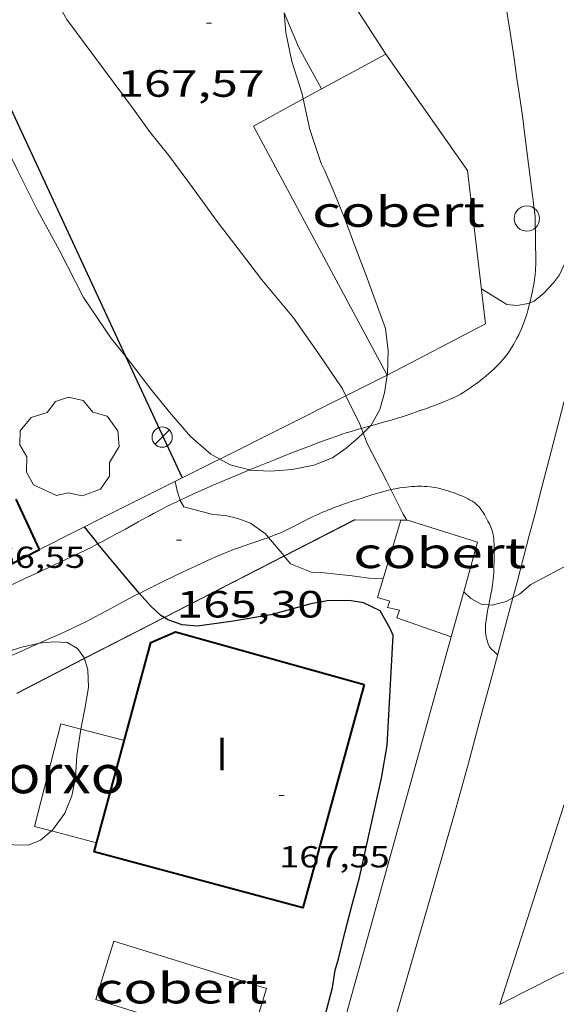
# Model space of a CAD drawing. Units: inches. Extents: x 452000 to 453004, y 4600496 to 4601009.
# Drawn here: x 452111 to 452132, y 4600563 to 4600602 of the extents above; entities that cross this region are included whole.
import ezdxf
from ezdxf.enums import TextEntityAlignment as Align

# ---------------------------------------------------------------- set-up
doc = ezdxf.new("R2010")
doc.units = ezdxf.units.IN
doc.header["$MEASUREMENT"] = 0
for name, color, linetype, lineweight in [('ARBRE', 7, 'Continuous', 0), ('BOSC', 7, 'Continuous', 0), ('CAMI i PISTA FORESTAL', 7, 'Continuous', 0), ('COBERT', 7, 'Continuous', 0), ('CORBA DE NIVELL', 7, 'Continuous', 0), ('CORBA MESTRA', 7, 'Continuous', 0), ('COTA ALTIMETRICA', 7, 'Continuous', 0), ('COTA EDIFICI', 7, 'Continuous', 0), ('EIX DE CARRETERA', 7, 'Continuous', 0), ('FACANA EXTERIOR', 7, 'Continuous', 0), ('FANAL', 7, 'Continuous', 0), ('MUR', 7, 'Continuous', 0), ('MUR CONTENCIO', 7, 'Continuous', 0), ('PAL', 7, 'Continuous', 0), ('PORTA ACCES DE VEHICLES', 7, 'Continuous', 0), ('PORXO', 7, 'Continuous', 0), ('TANCA DE VEGETACIO', 7, 'Continuous', 0), ('TEXT DE NUMERO DE PLANTES', 7, 'Continuous', 0), ('VORAL', 7, 'Continuous', 0), ('VORERA', 7, 'Continuous', 0)]:
    doc.layers.add(name, color=color, linetype=linetype, lineweight=lineweight)
doc.styles.add('Style-Arial', font='ARIAL.TTF')
doc.linetypes.add('bosc', pattern='A,-2.235,[9,dgnlstyle-mataro.shx,S=0.035752,R=0,X=0,Y=0],-2.235', length=4.47)
doc.linetypes.add('tancaveg', pattern='A,-0.5,[1,dgnlstyle-mataro.shx,S=0.012544,R=0,X=0,Y=0],-1.1', length=1.6)

# ---------------------------------------------------------------- blocks, each defined once
blk = doc.blocks.new('COTA')
at = {"color": 0, "linetype": 'ByBlock', "lineweight": -2}
blk.add_line((0, 0), (0.2, 0), dxfattribs=at)
blk = doc.blocks.new('FANAL')
at = {"color": 0, "linetype": 'ByBlock', "lineweight": -2}
blk.add_line((0.283, 0.283), (-0.283, -0.283), dxfattribs=at)
blk.add_circle((0.0002620689868927002, 0.0006722288131713868), 0.40000000060146, dxfattribs=at)
blk = doc.blocks.new('ARBRE')
at = {"color": 0, "linetype": 'ByBlock', "lineweight": -2, "flags": 128}
blk.add_lwpolyline([(-0.507, -1.872), (-1.415, -1.448), (-1.697, -0.9400000000000001), (-1.675, -0.342), (-1.951, 0.138), (-1.943, 0.686), (-1.511, 1.208), (-0.871, 1.406), (-0.543, 1.846), (-0.027, 2.012), (0.541, 1.882), (0.933, 1.428), (1.495, 1.262), (1.921, 0.6940000000000001), (1.969, 0.068), (1.593, -0.562), (1.593, -1.098), (1.229, -1.618), (0.505, -1.886), (-0.049, -1.762), (-0.507, -1.872)], dxfattribs=at)
blk = doc.blocks.new('PAL')
at = {"color": 0, "linetype": 'ByBlock', "lineweight": -2}
blk.add_circle((0, 0), 0.5000000000992941, dxfattribs=at)

msp = doc.modelspace()

# ---------------------------------------------------------------- linework, layer by layer
at = {"layer": 'BOSC', "color": 3, "linetype": 'bosc', "lineweight": 20}
for points in [[(452120.9746390312, 4600602.277977953, 173.2646753220922), (452121.0378992795, 4600601.494758044, 173.2582686192032), (452121.2778909638, 4600600.349754449, 173.210268544784), (452121.6778819251, 4600599.07674944, 173.2022685323808), (452121.7223864314, 4600598.867924166, 173.1963736859126)], [(452113.0408074472, 4600591.025802492, 170.290264017616), (452112.0898200402, 4600592.879812581, 170.2982640300192), (452111.2268305691, 4600594.443821555, 170.2982640300192), (452110.4398413752, 4600596.028829983, 170.2982640300192), (452109.6478522191, 4600597.619838458, 170.290264017616), (452108.8008630991, 4600599.226847376, 170.4342642408736), (452108.0268755112, 4600601.020856031, 170.5622644393249), (452107.7489675099, 4600601.562200584, 170.5898487677312)], [(452121.7223864314, 4600598.867924166, 173.1963736859126), (452121.9798716417, 4600597.659744951, 173.1622684703648), (452122.4358621737, 4600596.318739412, 173.0102682347041), (452122.5808602361, 4600596.033737871, 172.9782681850912), (452122.9538542361, 4600595.166733696, 172.8582679990432), (452123.396846569, 4600594.065728629, 172.7622678502048), (452123.7688395279, 4600593.061724248, 172.7542678378016), (452124.248830651, 4600591.793718641, 172.6982677509792), (452124.9718166424, 4600589.799710063, 172.65026767656), (452125.0818101511, 4600588.921707868, 172.5942675897376), (452125.0548032728, 4600588.020706676, 172.5782675649312), (452125.0453916644, 4600587.960048338, 172.5770022004733)], [(452114.6976286764, 4600588.699155164, 171.3618736496861), (452114.1457967017, 4600589.383791561, 171.3382656424353), (452113.0408074472, 4600591.025802492, 170.290264017616)], [(452118.4211926659, 4600584.639482575, 172.0211491723734), (452118.0747682166, 4600584.826754685, 172.010266684304), (452117.2667722828, 4600585.527761902, 171.8262663990305), (452116.4417782726, 4600586.485769648, 171.65026612616), (452115.698784033, 4600587.396776698, 171.5382659525152), (452114.89379082, 4600588.455784447, 171.370265692048), (452114.6976286764, 4600588.699155164, 171.3618736496861)], [(452125.0440380083, 4600587.95132395, 172.5768202051909), (452124.9357972686, 4600587.25370639, 172.5622675401249), (452124.7537920167, 4600586.598706756, 172.4502673664801), (452124.3940588512, 4600585.955558914, 172.4264836781843)], [(452125.0453916644, 4600587.960048338, 172.5770022004733), (452125.0440380083, 4600587.95132395, 172.5768202051909)], [(452124.3940588512, 4600585.955558914, 172.4264836781843), (452124.3907865295, 4600585.949708504, 172.4262673292705), (452124.0946257254, 4600585.663222606, 172.4165968433794)], [(452124.0946257254, 4600585.663222606, 172.4165968433794), (452123.9007821734, 4600585.475711486, 172.410267304464), (452123.4227783897, 4600585.074714491, 172.3062671432224), (452122.8777746311, 4600584.690718031, 172.2662670812065), (452122.1487713158, 4600584.402723116, 172.2582670688032), (452121.2867686135, 4600584.222729377, 172.1862669571744), (452120.4237667672, 4600584.155735821, 172.1622669199648), (452119.5987658675, 4600584.205742159, 172.130266870352), (452119.5927963193, 4600584.207375979, 172.129512820595)], [(452119.5927963193, 4600584.207375979, 172.129512820595), (452118.8387662675, 4600584.413748248, 172.0342667215137), (452118.4211926659, 4600584.639482575, 172.0211491723734)], [(452110.0988785245, 4600577.049828159, 167.6044881778514), (452110.5816987598, 4600577.203799719, 167.6662599493664), (452111.2367009287, 4600577.355794986, 167.690259986576), (452111.2747888775, 4600577.359486579, 167.6951824965306)], [(452111.2747888775, 4600577.359486579, 167.6951824965306), (452111.8557023436, 4600577.415790382, 167.770260110608), (452112.391702947, 4600577.385786268, 167.7862601354144), (452112.7977018009, 4600577.151782825, 167.8342602098336), (452113.0716993728, 4600576.775780164, 167.85026023464), (452113.0749697656, 4600576.764870767, 167.85026023464)], [(452113.0779743997, 4600576.75484789, 167.85026023464), (452113.2116960465, 4600576.308778377, 167.85026023464), (452113.2356907649, 4600575.607777108, 167.85026023464), (452113.0896842181, 4600574.774776924, 167.8582602470432), (452112.9324974631, 4600573.971906435, 167.8511156714446)], [(452113.0749697656, 4600576.764870767, 167.85026023464), (452113.0779743997, 4600576.75484789, 167.85026023464)], [(452112.9324974631, 4600573.971906435, 167.8511156714446), (452112.913677124, 4600573.875776866, 167.85026023464), (452112.773669676, 4600572.92277645, 167.7062600113825), (452112.7206629927, 4600572.052775504, 167.5862598253345), (452112.5666572605, 4600571.32877555, 167.5382597509152), (452112.2906516731, 4600570.64877659, 167.490259676496), (452111.8066458543, 4600569.980779227, 167.4742596516896), (452111.7662191296, 4600569.946862413, 167.4687780967878)], [(452111.7662191296, 4600569.946862413, 167.4687780967878), (452111.3346421178, 4600569.584782193, 167.410259552464), (452110.8576398456, 4600569.3827855, 167.4022595400609), (452110.2796390709, 4600569.398789911, 167.3862595152544), (452109.6166386576, 4600569.479795067, 167.3862595152544), (452108.9956375506, 4600569.460799749, 167.3862595152544), (452107.1356279672, 4600568.577812493, 167.2742593416096)]]:
    msp.add_polyline3d(points, dxfattribs=at)
at = {"layer": 'CAMI i PISTA FORESTAL', "color": 7, "linetype": 'Continuous', "lineweight": 0, "extrusion": (0.6755256667537111, 0.6755154297840663, 0.2955401456327081), "elevation": 3413235.016579509, "flags": 128}
msp.add_lwpolyline([(2933422.727680271, -1055740.680888515), (2933422.575652077, -1055740.697636674), (2933422.4250381, -1055740.714384834)], dxfattribs=at)
at = {"layer": 'CAMI i PISTA FORESTAL', "color": 7, "linetype": 'Continuous', "lineweight": 0}
for points in [[(452130.8958594244, 4600594.22767198, 168.3062609416224), (452130.9068525443, 4600593.318670488, 168.2222608113888), (452130.9178456567, 4600592.408668993, 168.1382606811552), (452130.9178447993, 4600592.295668818, 168.1272606641008), (452130.9138439965, 4600592.190668686, 168.1172606485968), (452130.9088432375, 4600592.091668569, 168.1082606346432), (452130.8928418166, 4600591.907668406, 168.0892606051856), (452130.872840564, 4600591.746668309, 168.0722605788288), (452130.8518394692, 4600591.606668251, 168.0582605571232), (452130.8298385019, 4600591.483668227, 168.0452605369681), (452130.7878368054, 4600591.268668212, 168.0222605013088), (452130.7528355371, 4600591.10866823, 168.005260474952), (452130.6968336217, 4600590.867668281, 167.9792604346417), (452130.6831413691, 4600590.812672847, 167.9735555032786)], [(452130.6831413691, 4600590.812672847, 167.9735555032786), (452130.6368317, 4600590.626668362, 167.9542603958816), (452130.6068307734, 4600590.51066841, 167.9422603772768), (452130.5768299151, 4600590.403668472, 167.9312603602224), (452130.514828309, 4600590.204668634, 167.910260327664), (452130.4548269109, 4600590.032668822, 167.8922602997568), (452130.3978257072, 4600589.885669027, 167.8772602765008), (452130.3448246539, 4600589.757669231, 167.8642602563456), (452130.2958237357, 4600589.646669431, 167.8522602377408), (452130.2498229283, 4600589.549669629, 167.8422602222369), (452130.1648215371, 4600589.383670017, 167.8252601958801), (452130.0968204908, 4600589.25967034, 167.8132601772753), (452130.042819709, 4600589.167670608, 167.8042601633216), (452129.9578185377, 4600589.030671041, 167.7912601431664), (452129.8668173647, 4600588.89467152, 167.7782601230113), (452129.8108166709, 4600588.814671821, 167.7712601121585), (452129.7568160408, 4600588.742672118, 167.7652601028561), (452129.652814878, 4600588.610672703, 167.755260087352), (452129.5578138886, 4600588.499673252, 167.7472600749489), (452129.4728130511, 4600588.406673754, 167.7412600656465), (452129.3968123263, 4600588.326674206, 167.7362600578944), (452129.258811088, 4600588.191675043, 167.7282600454912), (452129.1518101786, 4600588.093675704, 167.7232600377393), (452129.0698095051, 4600588.021676213, 167.7192600315376), (452128.942808504, 4600587.915677013, 167.7132600222352), (452128.8118075118, 4600587.811677845, 167.7062600113825), (452128.6628064082, 4600587.696678799, 167.6992600005297), (452128.532805463, 4600587.598679633, 167.695259994328), (452128.4178046398, 4600587.513680373, 167.6922599896768), (452128.3168039445, 4600587.442681029, 167.6892599850256), (452128.2278033437, 4600587.38168161, 167.6872599819249), (452128.0698023249, 4600587.279682651, 167.6842599772736), (452127.9488015909, 4600587.207683458, 167.6812599726224), (452127.8558010522, 4600587.155684082, 167.6782599679712), (452127.7138002858, 4600587.083685047, 167.6732599602192), (452127.6417999162, 4600587.049685542, 167.6702599555681), (452127.5677995586, 4600587.017686053, 167.6662599493664), (452127.4447989809, 4600586.966686908, 167.6582599369633), (452127.3287984369, 4600586.918687713, 167.6492599230096), (452127.111797448, 4600586.832689228, 167.6272598889008), (452126.9217965919, 4600586.758690554, 167.6032598516912), (452126.755795864, 4600586.696691717, 167.5792598144816), (452126.609795228, 4600586.642692741, 167.5562597788224), (452126.3547941497, 4600586.552694536, 167.5112597090544), (452126.1637933529, 4600586.486695884, 167.4762596547904), (452125.8777921811, 4600586.390697904, 167.4192595664177), (452125.5907910381, 4600586.29869994, 167.3622594780448), (452125.434790432, 4600586.250701048, 167.3292594268816), (452125.2887898718, 4600586.206702088, 167.2932593710672), (452125.1517893559, 4600586.166703066, 167.2572593152528), (452124.8947884035, 4600586.093704903, 167.185259203624), (452124.444786765, 4600585.969708125, 167.0482589912192), (452124.3940588512, 4600585.955558914, 167.0329051744325)], [(452124.0224288699, 4600585.851420013, 166.9223050396526), (452123.8547845908, 4600585.803712345, 166.875258723), (452123.6647838713, 4600585.747713699, 166.8272586485808), (452123.5227833173, 4600585.703714708, 166.7942585974176), (452123.4157828935, 4600585.669715466, 166.7722585633088), (452123.2557822508, 4600585.6177166, 166.7442585198976), (452123.0957815855, 4600585.562717728, 166.7222584857888), (452122.7077799368, 4600585.424720459, 166.6782584175712), (452122.3687784779, 4600585.30172284, 166.6412583602065), (452122.0727771769, 4600585.190724915, 166.6112583136944), (452121.554774879, 4600584.993728539, 166.5592582330736), (452121.1657731303, 4600584.842731257, 166.5212581741585), (452120.582770466, 4600584.610735321, 166.4632580842352), (452119.9997677715, 4600584.374739379, 166.4022579896609), (452119.5927963193, 4600584.207375979, 166.3579999823303)], [(452124.3940588512, 4600585.955558914, 167.0329051744325), (452124.1077855293, 4600585.875710536, 166.9462588330784), (452124.0224288699, 4600585.851420013, 166.9223050396526)], [(452119.5927963193, 4600584.207375979, 166.3579999823303), (452119.1997640349, 4600584.045744938, 166.315257854776), (452118.6037612216, 4600583.796749075, 166.2492577524496), (452118.1597590917, 4600583.606752148, 166.1992576749297), (452117.8277574767, 4600583.461754443, 166.160257614464), (452117.3327550172, 4600583.238757853, 166.0992575198896), (452117.0867537784, 4600583.125759544, 166.0672574702768), (452116.8525071045, 4600583.01485309, 166.035705990812)], [(452120.9437495378, 4600581.778728191, 166.0682574718273), (452121.1567506192, 4600581.877726728, 166.10025752144), (452121.3417515965, 4600581.968725465, 166.1252575602), (452121.9887551186, 4600582.300721071, 166.2122576950848), (452122.1497559829, 4600582.381719975, 166.2352577307441), (452122.2717566121, 4600582.43971914, 166.2532577586513), (452122.4547575255, 4600582.52271788, 166.2822578036129), (452122.5457579701, 4600582.562717251, 166.2982578284192), (452122.6377583935, 4600582.599716611, 166.3142578532257), (452122.7237587848, 4600582.63371601, 166.3312578795824), (452122.8037591364, 4600582.663715449, 166.35025790904), (452122.9537598016, 4600582.7207144, 166.3912579726064), (452123.085760378, 4600582.769713475, 166.4332580377232), (452123.3167613582, 4600582.851711849, 166.5122581602048), (452123.6647628008, 4600582.970709393, 166.6342583493537), (452123.8397635121, 4600583.028708155, 166.690258436176), (452123.926763867, 4600583.05770754, 166.715258474936), (452124.0147642235, 4600583.086706917, 166.7382585105952), (452124.2797652794, 4600583.171705038, 166.8022586098209), (452124.4807660537, 4600583.232703608, 166.8482586811393), (452124.7847672004, 4600583.32170144, 166.9152587850161), (452125.0937683243, 4600583.406699227, 166.9782588826912), (452125.1908569985, 4600583.430970613, 166.9967056957838)], [(452125.1908569985, 4600583.430970613, 166.9967056957838), (452125.1937686691, 4600583.431698507, 166.9972589121489), (452125.2807689481, 4600583.450697876, 167.0142589385056), (452125.4347694069, 4600583.479696753, 167.0412589803664), (452125.550769731, 4600583.498695901, 167.0612590113744), (452125.7247701752, 4600583.521694617, 167.0892590547856), (452125.9007705923, 4600583.540693311, 167.1142590935456), (452126.024770868, 4600583.551692388, 167.130259118352), (452126.1337710825, 4600583.55769157, 167.1442591400576), (452126.2287712601, 4600583.561690855, 167.155259157112), (452126.3967715206, 4600583.56168958, 167.1732591850192), (452126.5227716856, 4600583.557688618, 167.1842592020736), (452126.6167717933, 4600583.552687897, 167.190259211376), (452126.7577719133, 4600583.539686807, 167.1982592237792), (452126.8977719938, 4600583.521685717, 167.2022592299808), (452127.0247720162, 4600583.498684717, 167.2042592330816), (452127.1187720026, 4600583.477683972, 167.2062592361824), (452127.2587719313, 4600583.439682851, 167.2082592392832), (452127.3987718297, 4600583.397681723, 167.210259242384), (452127.5187717199, 4600583.358680752, 167.2122592454848), (452127.726771496, 4600583.286679062, 167.2162592516864), (452127.8797712931, 4600583.228677812, 167.2182592547873), (452127.9937711133, 4600583.181676874, 167.220259257888), (452128.162770791, 4600583.104675472, 167.2232592625393), (452128.2467706102, 4600583.063674771, 167.22525926564), (452128.3307704141, 4600583.020674068, 167.2262592671904), (452128.3867702656, 4600582.989673594, 167.2272592687408), (452128.4337701109, 4600582.95967319, 167.2272592687408), (452128.511769807, 4600582.903672513, 167.2272592687408), (452128.5667695356, 4600582.856672022, 167.2272592687408), (452128.6067693169, 4600582.819671662, 167.2262592671904), (452128.6637689576, 4600582.760671138, 167.2262592671904), (452128.7167685617, 4600582.697670638, 167.2262592671904), (452128.7627681703, 4600582.636670194, 167.2272592687408), (452128.8377674671, 4600582.528669457, 167.2292592718417), (452128.8887669164, 4600582.445668942, 167.2312592749424), (452128.9607660644, 4600582.318668199, 167.2342592795936), (452129.0297651774, 4600582.187667472, 167.2342592795936), (452129.0867644084, 4600582.074666864, 167.2312592749424), (452129.1277638194, 4600581.98866642, 167.2272592687408), (452129.1567633788, 4600581.9246661, 167.2232592625393), (452129.1757630365, 4600581.87566588, 167.220259257888), (452129.2017625077, 4600581.800665567, 167.215259250136), (452129.2217619469, 4600581.722665295, 167.210259242384), (452129.2357614147, 4600581.649665074, 167.2052592346321), (452129.2457609522, 4600581.586664901, 167.2012592284304), (452129.2587601225, 4600581.474664629, 167.1932592160273), (452129.265759496, 4600581.390664445, 167.1872592067249), (452129.2707585478, 4600581.264664212, 167.1782591927712), (452129.2737575964, 4600581.138663995, 167.1702591803681), (452129.2757554598, 4600580.856663542, 167.1542591555616), (452129.2727538465, 4600580.644663236, 167.1422591369568), (452129.2647514213, 4600580.326662804, 167.1252591106), (452129.2577502116, 4600580.168662611, 167.1162590966465), (452129.2487489989, 4600580.010662436, 167.1062590811424), (452129.2397480744, 4600579.890662317, 167.0982590687393), (452129.2267472045, 4600579.778662242, 167.090259056336), (452129.2127463861, 4600579.673662187, 167.0822590439329), (452129.1817448509, 4600579.477662116, 167.0662590191264), (452129.1487434946, 4600579.3056621, 167.0522589974208), (452129.0614969333, 4600578.880794801, 167.0160849305688)], [(452116.8525071045, 4600583.01485309, 166.035705990812), (452116.8417525184, 4600583.009761223, 166.0342574191137), (452116.7207518908, 4600582.951762052, 166.0162573912064), (452116.6047512784, 4600582.894762844, 165.9962573601984), (452116.4927506875, 4600582.839763607, 165.9732573245393), (452116.3857501118, 4600582.785764336, 165.95025728888), (452116.1787489867, 4600582.679765742, 165.8982572082592), (452115.9867479303, 4600582.579767045, 165.8442571245376), (452115.8077469319, 4600582.484768255, 165.7882570377152), (452115.6417459993, 4600582.395769376, 165.7332569524432), (452115.4867451216, 4600582.311770421, 165.6782568671712), (452115.1977434671, 4600582.152772369, 165.5712567012784), (452114.6927405748, 4600581.874775769, 165.3752563974), (452114.3127383999, 4600581.665778329, 165.2292561710417), (452114.0257367789, 4600581.510780266, 165.1242560082496), (452113.8087355699, 4600581.395781735, 165.05025589352), (452113.6447346631, 4600581.309782845, 164.9992558144496), (452113.6071679866, 4600581.290236318, 164.9879553140982)], [(452115.2470315162, 4600579.332910527, 164.9872720147461), (452115.4747233875, 4600579.449766076, 165.0342558687136), (452115.8397253343, 4600579.631763589, 165.1102559865441), (452116.1597270216, 4600579.788761403, 165.1782560919712), (452116.7217299416, 4600580.058757559, 165.30025628112), (452117.1447321149, 4600580.258754659, 165.3922564237568), (452117.4627337233, 4600580.405752474, 165.460256529184), (452117.9417361275, 4600580.624749179, 165.5612566857744), (452118.4237384986, 4600580.838745854, 165.6582568361633), (452118.5707392045, 4600580.901744836, 165.6862568795744), (452118.7097398525, 4600580.958743869, 165.7122569198849), (452118.9727410266, 4600581.059742032, 165.7582569912032), (452119.2057420252, 4600581.143740393, 165.7972570516688), (452119.6147437367, 4600581.28573751, 165.8622571524448), (452119.9227450186, 4600581.391735338, 165.9092572253136), (452120.1527459821, 4600581.471733716, 165.9442572795777), (452120.32374671, 4600581.532732514, 165.970257319888), (452120.3506262967, 4600581.542851655, 165.9744737135987)], [(452120.3506262967, 4600581.542851655, 165.9744737135987), (452120.5787478338, 4600581.628730727, 166.010257381904), (452120.8297489893, 4600581.72972898, 166.05025744392), (452120.9437495378, 4600581.778728191, 166.0682574718273)], [(452113.5217339868, 4600581.245783679, 164.9622557570848), (452113.3337329669, 4600581.149784957, 164.9112556780144), (452113.1447319607, 4600581.055786246, 164.8662556082465), (452112.6617294364, 4600580.821789548, 164.7612554454544), (452112.2367272599, 4600580.621792462, 164.6722553074688), (452111.8637253615, 4600580.447795021, 164.5962551896384), (452111.2097220637, 4600580.146799517, 164.4672549896369), (452110.71871958, 4600579.91980289, 164.3742548454496), (452110.351717706, 4600579.747805409, 164.3062547400224), (452110.0777162949, 4600579.617807287, 164.2572546640528), (452109.6667141553, 4600579.419810098, 164.1842545508736), (452109.2587119749, 4600579.215812877, 164.1142544423456), (452109.0447108084, 4600579.10581433, 164.0792543880816), (452108.8437097077, 4600579.001815694, 164.0482543400192), (452108.5975477339, 4600578.872190232, 164.014210798806)], [(452113.6071679866, 4600581.290236318, 164.9879553140982), (452113.5217339868, 4600581.245783679, 164.9622557570848)], [(452111.2747888775, 4600577.359486579, 164.1818634710564), (452111.8527038489, 4600577.614790713, 164.2942547214176), (452112.2667059019, 4600577.800787861, 164.3762548485504), (452112.6777079809, 4600577.990785036, 164.4582549756832), (452112.8547088926, 4600578.074783823, 164.4942550314976), (452113.1857106502, 4600578.238781567, 164.5612551353744), (452113.4727122181, 4600578.386779618, 164.620255226848), (452113.9727150116, 4600578.652776237, 164.7232553865393), (452114.7217192381, 4600579.056771181, 164.8792556284016), (452115.0967213294, 4600579.255768644, 164.9562557477824), (452115.2470315162, 4600579.332910527, 164.9872720147461)], [(452129.0614969333, 4600578.880794801, 167.0160849305688), (452129.025738759, 4600578.706662105, 167.0012589183504), (452128.997737585, 4600578.557662087, 166.9892588997456), (452128.9787366982, 4600578.444662056, 166.980258885792), (452128.9537353847, 4600578.276661985, 166.9672588656369), (452128.9347340729, 4600578.107661868, 166.9542588454816), (452128.9287333732, 4600578.016661772, 166.9482588361792), (452128.9277327722, 4600577.937661657, 166.9422588268768), (452128.9287322427, 4600577.86766154, 166.9372588191249), (452128.932731786, 4600577.806661416, 166.9332588129232), (452128.9447309852, 4600577.698661157, 166.9262588020705), (452128.9577303983, 4600577.618660934, 166.9212587943184), (452128.9707299633, 4600577.558660743, 166.9172587881168), (452128.9947293176, 4600577.468660422, 166.9122587803648), (452129.0237286796, 4600577.378660062, 166.9062587710624), (452129.0537281494, 4600577.302659716, 166.9022587648609), (452129.0807277816, 4600577.248659427, 166.90025876176), (452129.1037275289, 4600577.210659194, 166.8992587602096), (452129.1427271797, 4600577.156658815, 166.8962587555585), (452129.1647270242, 4600577.131658609, 166.8932587509072), (452129.1877268853, 4600577.108658399, 166.8902587462561)], [(452110.217161005, 4600576.883907067, 163.9747855787607), (452110.4676970277, 4600576.998800267, 164.0242543028096), (452111.0196997653, 4600577.246796464, 164.1322544702528), (452111.2747888775, 4600577.359486579, 164.1818634710564)]]:
    msp.add_polyline3d(points, dxfattribs=at)
at = {"layer": 'COBERT', "color": 1, "linetype": 'Continuous', "lineweight": 0, "elevation": 170.4209714111523, "flags": 128}
msp.add_lwpolyline([(452121.7223864314, 4600598.867924166), (452124.9888989475, 4600600.64372675)], dxfattribs=at)
at = {"layer": 'COBERT', "color": 1, "linetype": 'Continuous', "lineweight": 0}
for points, elevation in [([(452125.0453916644, 4600587.960048338), (452119.753869238, 4600597.797762059), (452121.7223864314, 4600598.867924166)], 170.1542689608617), ([(452125.0488027547, 4600587.953706623), (452125.0453916644, 4600587.960048338)], 170.1542638071114)]:
    msp.add_lwpolyline(points, dxfattribs=dict(at, elevation=elevation))
for points in [[(452124.988898948, 4600600.643726747, 170.85026488584), (452128.2148690241, 4600596.040695134, 170.930265009872), (452128.9338241658, 4600589.981680284, 170.8022648114209), (452125.0488027551, 4600587.953706617, 170.1542638067616)], [(452125.5867601126, 4600582.223693652, 167.2432592935472), (452124.6667355443, 4600579.173695903, 167.090259056336), (452125.1527351141, 4600579.017691975, 167.090259056336), (452125.0567330912, 4600578.77069232, 167.0742590315297), (452125.5257330748, 4600578.672688609, 167.0582590067233), (452125.4307305752, 4600578.362688849, 167.0422589819168), (452127.5777282664, 4600577.619671406, 167.0282589602112)], [(452114.2336163381, 4600565.594754011, 166.810258622224), (452113.5155976446, 4600563.277755868, 166.7462585229984), (452119.5585927944, 4600561.40370711, 166.7462585229984), (452120.2766114878, 4600563.720705255, 166.7782585726112), (452114.2336163381, 4600565.594754011, 166.810258622224)]]:
    msp.add_polyline3d(points, dxfattribs=at)
at = {"layer": 'CORBA DE NIVELL', "color": 30, "linetype": 'Continuous', "lineweight": 0}
for points, elevation in [([(452123.4130705835, 4600587.135737126), (452123.2657960756, 4600587.437719346), (452123.0487980837, 4600587.746721472), (452122.2998053067, 4600588.851728868), (452121.3338141434, 4600590.213738309), (452120.0868236749, 4600591.724750114), (452119.280830377, 4600592.772757853), (452118.3178384366, 4600594.031767113), (452117.2388480388, 4600595.517777604), (452116.410855276, 4600596.640785625), (452115.6478612785, 4600597.587792885), (452115.0088669118, 4600598.460799086), (452112.3778897457, 4600602.007824548), (452111.8468960774, 4600602.950830039), (452111.0739066018, 4600604.495838299), (452110.9089098135, 4600604.95284026), (452110.5019167321, 4600605.94784489), (452110.0149288835, 4600607.648851223), (452109.9669334905, 4600608.265852544), (452109.8739444849, 4600609.733855526), (452109.7869525901, 4600610.819857869), (452109.3329573189, 4600611.535862424), (452108.5789651335, 4600612.719869982), (452108.3070774812, 4600613.155697257)], 167.0002589168), ([(452130.6831413691, 4600590.812672847), (452130.8568339153, 4600590.873667076), (452131.2428369721, 4600591.197664649), (452131.6248406297, 4600591.601662378), (452131.8568434175, 4600591.921661113), (452132.0248464094, 4600592.281660398), (452132.6668582245, 4600593.707657737), (452132.8848647085, 4600594.517657339), (452133.1588765449, 4600596.021657592), (452133.3468842949, 4600597.004657688), (452133.750893351, 4600598.115656346), (452133.9077056583, 4600598.424701457)], 168.0002604672), ([(452128.7698344128, 4600591.365683675), (452129.7728312711, 4600590.746675105), (452130.1898316445, 4600590.710671884), (452130.557832655, 4600590.768669182), (452130.6831413691, 4600590.812672847)], 168.0002604672), ([(452124.0224288699, 4600585.851420013), (452123.9597863546, 4600586.014711875), (452123.4130705835, 4600587.135737126)], 167.0002589168), ([(452124.0946257254, 4600585.663222606), (452124.0224288699, 4600585.851420013)], 167.0002589168), ([(452125.1908569985, 4600583.430970613), (452125.0187710458, 4600583.780700376), (452124.2597808862, 4600585.232708385), (452124.0946257254, 4600585.663222606)], 167.0002589168), ([(452125.6697620168, 4600582.457693385), (452125.1908569985, 4600583.430970613)], 167.0002589168), ([(452120.3506262967, 4600581.542851655), (452120.236747683, 4600581.678733401), (452119.632750032, 4600582.111738655), (452119.1367506211, 4600582.290742695), (452118.65375076, 4600582.407746541), (452118.1517502701, 4600582.445750409), (452117.0017507558, 4600582.744759598), (452116.8547525234, 4600583.007761122), (452116.8525071045, 4600583.01485309)], 166.0002573664), ([(452125.8207604602, 4600582.221691873), (452125.8206274306, 4600582.221899791)], 167.0002589168), ([(452120.9652000709, 4600580.809532597), (452120.3506262967, 4600581.542851655)], 166.0002573664), ([(452120.9719790182, 4600580.801444495), (452120.9717421682, 4600580.801726464), (452120.9652000709, 4600580.809532597)], 166.0002573664), ([(452124.8897415124, 4600579.914695361), (452124.3137407408, 4600579.930699755), (452123.6627404219, 4600580.021704836), (452122.5557396541, 4600580.146713429), (452122.0787389753, 4600580.154717062), (452121.2237402826, 4600580.501724087), (452120.9719790182, 4600580.801444495)], 166.0002573664), ([(452134.8953047263, 4600580.245081235), (452133.958760444, 4600580.556627545), (452132.9397610948, 4600580.850635732), (452130.7187487436, 4600579.676650763), (452130.2717451978, 4600579.300653572), (452130.0141657844, 4600579.157501418)], 167.0002589168), ([(452129.0614969333, 4600578.880794801), (452128.760739896, 4600578.910664433), (452128.3487409112, 4600579.128667897), (452128.069968537, 4600579.388459724)], 167.0002589168), ([(452130.0141657844, 4600579.157501418), (452129.7517421988, 4600579.01165707), (452129.1937402411, 4600578.86766108), (452129.0614969333, 4600578.880794801)], 167.0002589168), ([(452133.2789415386, 4600561.463186012), (452133.2696148103, 4600561.503603234), (452133.3436188857, 4600562.025603481), (452133.5586285138, 4600563.250603749), (452133.5616342395, 4600564.004604895), (452133.3166362648, 4600564.321607245), (452132.9736369546, 4600564.482610097), (452132.3946360949, 4600564.487614498), (452131.829633527, 4600564.26461844), (452130.4526261871, 4600563.578627825), (452129.4946551117, 4600563.080237491)], 166.0002573664)]:
    msp.add_lwpolyline(points, dxfattribs=dict(at, elevation=elevation))
at = {"layer": 'CORBA DE NIVELL', "color": 30, "linetype": 'Continuous', "lineweight": 0, "flags": 128}
for points, elevation in [([(452120.9746390312, 4600602.277977953), (452121.5328957523, 4600600.928753411), (452121.9288908881, 4600600.206749287), (452122.4478845301, 4600599.262743886)], 168.0002604672), ([(452116.8525071045, 4600583.01485309), (452116.734755213, 4600583.38676262), (452116.6567578919, 4600583.755763783)], 166.0002573664), ([(452125.8206274306, 4600582.221899791), (452125.6697620168, 4600582.457693385)], 167.0002589168), ([(452128.069968537, 4600579.388459724), (452128.0697424515, 4600579.388670417)], 167.0002589168)]:
    msp.add_lwpolyline(points, dxfattribs=dict(at, elevation=elevation))
at = {"layer": 'CORBA MESTRA', "color": 30, "linetype": 'Continuous', "lineweight": 30, "elevation": 165.000255816, "flags": 128}
msp.add_lwpolyline([(452113.6071679866, 4600581.290236318), (452113.5587348257, 4600581.348783558), (452113.0737387173, 4600581.960788187)], dxfattribs=at)
at = {"layer": 'CORBA MESTRA', "color": 30, "linetype": 'Continuous', "lineweight": 30, "elevation": 165.000255816}
for points in [[(452115.2470315162, 4600579.332910527), (452114.9407242895, 4600579.677770482), (452114.2627294601, 4600580.497776898), (452113.6071679866, 4600581.290236318)], [(452116.2221547196, 4600578.378169538), (452116.0937167748, 4600578.451759833), (452115.6797191224, 4600578.845763584), (452115.2470315162, 4600579.332910527)], [(452122.5816065028, 4600562.592686018), (452122.882615771, 4600563.752685533), (452122.9876211237, 4600564.436685794), (452123.1236247337, 4600564.884685457), (452123.3886334074, 4600565.973685135), (452123.6636419297, 4600567.040684703), (452123.9506504554, 4600568.105684177), (452124.8156815547, 4600572.027683693), (452125.0416916627, 4600573.313683973), (452125.2747250449, 4600577.665688952), (452125.1637270125, 4600577.947690231), (452124.7647317052, 4600578.647694345), (452124.1107330206, 4600578.954699783), (452123.5447328184, 4600579.043704215), (452122.669731439, 4600579.04071085), (452122.0227294875, 4600578.915715565), (452120.4407237722, 4600578.485726902), (452118.8677193227, 4600578.220738426), (452117.5277158492, 4600578.036748309), (452116.9307153181, 4600578.088752919), (452116.3747159888, 4600578.290757451), (452116.2328062599, 4600578.372066591)], [(452116.2328062599, 4600578.372066591), (452116.2221547196, 4600578.378169538)]]:
    msp.add_lwpolyline(points, dxfattribs=at)
at = {"layer": 'EIX DE CARRETERA', "color": 1, "linetype": 'Continuous', "lineweight": 0}
msp.add_polyline3d([(452134.8953047263, 4600580.245081235, 167.0199550990714), (452132.1476875425, 4600571.318626963, 166.530258188112), (452129.4946551117, 4600563.080237491, 166.1170845157971)], dxfattribs=at)
at = {"layer": 'FACANA EXTERIOR', "color": 1, "linetype": 'Continuous', "lineweight": 40, "elevation": 166.4366550425166, "flags": 128}
msp.add_lwpolyline([(452108.2867919766, 4600579.53655159), (452109.468719304, 4600580.138812719), (452111.2967292097, 4600581.070800294)], dxfattribs=at)
at = {"layer": 'FACANA EXTERIOR', "color": 1, "linetype": 'Continuous', "lineweight": 40}
for points in [[(452111.2967292094, 4600581.07080029, 166.5222581757089), (452110.3697421585, 4600583.055810046, 166.5222581757089)], [(452124.1317085682, 4600575.72769462, 167.4502596144801), (452121.7136379201, 4600566.910699298, 167.4422596020768), (452113.4576418886, 4600569.120765367, 167.4262595772705), (452115.7037081653, 4600577.396761155, 167.4182595648672), (452116.6767127771, 4600577.805754406, 167.4502596144801), (452124.1317085682, 4600575.72769462, 167.4502596144801)]]:
    msp.add_polyline3d(points, dxfattribs=at)
at = {"layer": 'MUR', "color": 1, "linetype": 'Continuous', "lineweight": 20}
for points, elevation in [([(452123.4130705835, 4600587.135737126), (452125.0440380083, 4600587.95132395)], 168.4092307713198), ([(452118.4211926659, 4600584.639482575), (452123.4130705835, 4600587.135737126)], 167.7835244404116), ([(452116.9317593655, 4600583.893761919), (452118.1717659993, 4600584.514753472), (452118.4211926659, 4600584.639482575)], 167.5962598435581), ([(452125.5867601122, 4600582.223693654), (452123.7757574188, 4600582.238707419), (452120.9719790182, 4600580.801444495)], 168.8642618041486), ([(452120.9719790182, 4600580.801444495), (452116.2328062599, 4600578.372066591)], 167.8460196913744), ([(452116.2328062599, 4600578.372066591), (452113.0779743997, 4600576.75484789)], 167.3655726339736), ([(452113.0779743997, 4600576.75484789), (452110.3936915253, 4600575.378840338)], 167.0457426211991)]:
    msp.add_lwpolyline(points, dxfattribs=dict(at, elevation=elevation))
at = {"layer": 'MUR', "color": 1, "linetype": 'Continuous', "lineweight": 20, "elevation": 168.6136641849531, "flags": 128}
msp.add_lwpolyline([(452125.0440380083, 4600587.95132395), (452125.0488027554, 4600587.953706625)], dxfattribs=at)
at = {"layer": 'MUR', "color": 1, "linetype": 'Continuous', "lineweight": 20, "extrusion": (-0.2365939246627372, 0.2365975319627344, 0.9423613546203102), "elevation": 981676.6117986054, "flags": 128}
msp.add_lwpolyline([(-3572770.673831606, -2764303.091837968), (-3572773.664897964, -2764302.036835484), (-3572776.654550105, -2764300.981833003)], dxfattribs=at)
at = {"layer": 'MUR', "color": 1, "linetype": 'Continuous', "lineweight": 20, "extrusion": (-0.06235245427701554, -0.02770670832835807, 0.9976695393562138), "elevation": -155489.637679517, "flags": 128}
msp.add_lwpolyline([(-4020583.483828147, 2276014.439343337), (-4020592.950836515, 2276022.26569251), (-4020602.417844884, 2276030.092041682)], dxfattribs=at)
at = {"layer": 'MUR', "color": 1, "linetype": 'Continuous', "lineweight": 20}
for points in [[(452125.8206274306, 4600582.221899791, 168.9592424088539), (452125.5867601126, 4600582.223693652, 168.8642618067456)], [(452128.069968537, 4600579.388459724, 168.9619286080475), (452128.6157581772, 4600581.349669315, 169.05026209512), (452125.8477605021, 4600582.221691668, 168.970261971088), (452125.8206274306, 4600582.221899791, 168.9592424088539)], [(452127.5777282664, 4600577.619671406, 168.8822618346528), (452128.069968537, 4600579.388459724, 168.9619286080475)]]:
    msp.add_polyline3d(points, dxfattribs=at)
at = {"layer": 'MUR CONTENCIO', "color": 1, "linetype": 'Continuous', "lineweight": 30, "elevation": 166.2465314860509}
msp.add_lwpolyline([(452108.5547815351, 4600601.911809346), (452114.6976286764, 4600588.699155164)], dxfattribs=at)
at = {"layer": 'MUR CONTENCIO', "color": 1, "linetype": 'Continuous', "lineweight": 30, "elevation": 166.1480682523566, "flags": 128}
msp.add_lwpolyline([(452114.6976286764, 4600588.699155164), (452116.9317593666, 4600583.893761911)], dxfattribs=at)
at = {"layer": 'PORTA ACCES DE VEHICLES', "color": 7, "linetype": 'Continuous', "lineweight": 20, "extrusion": (0.05110877051464918, -3.907655664830199e-07, 0.9986930927849297), "elevation": 23275.47870474428, "flags": 128}
msp.add_lwpolyline([(4600608.603439781, -451487.3928084168), (4600606.351436373, -451488.8407030538), (4600604.100432968, -451490.2885976908)], dxfattribs=at)
at = {"layer": 'PORXO', "color": 1, "linetype": 'Continuous', "lineweight": 0}
for points in [[(452112.9324974631, 4600573.971906435, 166.9906526782463), (452112.1346782457, 4600574.182783253, 166.9462588330784), (452111.0926458248, 4600570.122784864, 166.9062587710624), (452111.7662191296, 4600569.946862413, 167.0006467688955)], [(452114.6506771006, 4600573.517763131, 167.0862590501345), (452112.9324974631, 4600573.971906435, 166.9906526782463)], [(452111.7662191296, 4600569.946862413, 167.0006467688955), (452113.5546447629, 4600569.479765187, 167.2512593059504)]]:
    msp.add_polyline3d(points, dxfattribs=at)
at = {"layer": 'TANCA DE VEGETACIO', "color": 3, "linetype": 'tancaveg', "lineweight": 0}
for points, elevation in [([(452123.770757479, 4600582.247707469), (452120.9652000709, 4600580.809532597)], 168.1302606687241), ([(452120.9652000709, 4600580.809532597), (452116.2221547196, 4600578.378169538)], 167.8458393423562), ([(452116.2221547196, 4600578.378169538), (452113.0749697656, 4600576.764870767)], 167.364999689608), ([(452113.0749697656, 4600576.764870767), (452110.395766133, 4600575.391466918)], 167.0459449034269)]:
    msp.add_lwpolyline(points, dxfattribs=dict(at, elevation=elevation))
at = {"layer": 'VORAL', "color": 1, "linetype": 'Continuous', "lineweight": 0}
for points in [[(452132.039805809, 4600586.927651983, 167.4762596547904), (452131.5367902941, 4600584.985652789, 167.3472594547888), (452131.1607786486, 4600583.52765338, 167.2482593012992), (452130.8777699167, 4600582.434653834, 167.1762591896705), (452130.6647633722, 4600581.61565418, 167.1232591074993), (452130.341753554, 4600580.387654726, 167.0482589912192), (452130.1787486425, 4600579.773655011, 167.0122589354048), (452130.0147437294, 4600579.159655304, 166.9782588826912), (452130.0141657844, 4600579.157501418, 166.9781445168555)], [(452130.0141657844, 4600579.157501418, 166.9781445168555), (452129.2567211195, 4600576.334656674, 166.8282586501312), (452128.6867041577, 4600574.215657715, 166.7182584795872), (452128.2556914405, 4600572.627658524, 166.6362583524544), (452127.9286819045, 4600571.437659159, 166.5742582563297), (452127.6806747518, 4600570.545659658, 166.5282581850113), (452127.3036640228, 4600569.208660445, 166.4572580749328), (452126.9206533072, 4600567.874661284, 166.3862579648544), (452125.4576128054, 4600562.835664572, 166.1142575431456), (452124.8756331463, 4600560.831213168, 166.0060590944333)]]:
    msp.add_polyline3d(points, dxfattribs=at)
at = {"layer": 'VORERA', "color": 1, "linetype": 'Continuous', "lineweight": 0}
msp.add_polyline3d([(452128.6765622137, 4600608.429104167, 168.7347506641084), (452128.7079626902, 4600608.284710375, 168.7312616005424), (452128.877956823, 4600607.476707832, 168.710261567984), (452129.0419509314, 4600606.666705333, 168.690261536976), (452129.164946251, 4600606.024703404, 168.6742615121696), (452129.2679421388, 4600605.46170175, 168.6592614889136), (452129.354938533, 4600604.968700325, 168.6462614687585), (452129.4999322022, 4600604.104697886, 168.6232614330993), (452129.6049274483, 4600603.456696084, 168.605261405192), (452129.7559202921, 4600602.482693427, 168.5762613602305), (452129.9029131298, 4600601.508690802, 168.5462613137184), (452130.0609054305, 4600600.46168798, 168.5092612563537), (452130.1778996558, 4600599.676685875, 168.4792612098417), (452130.2648953139, 4600599.086684301, 168.4552611726321), (452130.3898888004, 4600598.202681982, 168.4222611214688), (452130.4498855321, 4600597.759680839, 168.4072610982128), (452130.5068822592, 4600597.31667972, 168.3942610780576), (452130.7008708448, 4600595.772675855, 168.35026100984), (452130.8958594244, 4600594.22767198, 168.3062609416224)], dxfattribs=at)

# ---------------------------------------------------------------- block references
at = {"layer": 'ARBRE', "color": 3, "linetype": 'Continuous', "lineweight": 0, "xscale": 1.000001550400009, "yscale": 1.000001550399986, "zscale": 1.0000015504, "rotation": 359.9995652666707}
msp.add_blockref('ARBRE', (452112.4737613539, 4600585.066797554, 164.5942551865376), dxfattribs=at)
at = {"layer": 'COTA ALTIMETRICA', "color": 7, "linetype": 'Continuous', "lineweight": 0, "xscale": 1.000001550400009, "yscale": 1.000001550399986, "zscale": 1.0000015504, "rotation": 359.9995652666707}
for p in [(452117.9008972006, 4600601.861782416, 167.5682597974273), (452116.7087403088, 4600581.427759781, 165.3042562873216)]:
    msp.add_blockref('COTA', p, dxfattribs=at)
at = {"layer": 'COTA EDIFICI', "color": 7, "linetype": 'Continuous', "lineweight": 0, "xscale": 1.000001550400009, "yscale": 1.000001550399986, "zscale": 1.0000015504, "rotation": 359.9995652666707}
msp.add_blockref('COTA', (452120.7726700891, 4600571.342713309, 167.5462597633185), dxfattribs=at)
at = {"layer": 'FANAL', "color": 7, "linetype": 'Continuous', "lineweight": 0, "xscale": 1.000001550400009, "yscale": 1.000001550399986, "zscale": 1.0000015504, "rotation": 359.9995652666707}
msp.add_blockref('FANAL', (452116.146770387, 4600585.506770368, 164.5942551865376), dxfattribs=at)
at = {"layer": 'PAL', "color": 7, "linetype": 'Continuous', "lineweight": 20, "xscale": 1.000001550400009, "yscale": 1.000001550399986, "zscale": 1.0000015504, "rotation": 359.9995652666707}
msp.add_blockref('PAL', (452130.569858274, 4600594.142674322, 168.2982609292192), dxfattribs=at)

# ---------------------------------------------------------------- texts
at = {"layer": 'COBERT', "color": 7, "linetype": 'Continuous', "lineweight": 20, "style": 'Style-Arial', "width": 1.366665}
for p in [(452125.4927086375, 4600594.415713268, 170.6102645137441), (452127.1176088313, 4600580.929680031, 167.0342589695136), (452116.8824624423, 4600563.727731019, 166.7462585229984)]:
    msp.add_text('cobert', height=1.20000186048, rotation=359.99956526667, dxfattribs=at).set_placement(p, align=Align.MIDDLE_CENTER)
at = {"layer": 'COTA ALTIMETRICA', "color": 7, "linetype": 'Continuous', "lineweight": 0, "style": 'Style-Arial', "width": 1.333331428571429}
for s, p in [('167,57', (452114.366877624, 4600600.00380635, 167.5682597974273)), ('165,30', (452116.7087251337, 4600579.427756679, 165.3042562873216))]:
    msp.add_text(s, height=1.05000162792, rotation=359.99956526667, dxfattribs=at).set_placement(p, align=Align.TOP_LEFT)
at = {"layer": 'COTA EDIFICI', "color": 7, "linetype": 'Continuous', "lineweight": 0, "style": 'Style-Arial', "width": 1.25}
for s, p in [('166,55', (452108.7277260459, 4600581.17881995, 166.5522582222208)), ('167,55', (452120.7726549141, 4600569.342710207, 167.5462597633185))]:
    msp.add_text(s, height=0.8400013023360002, rotation=359.99956526667, dxfattribs=at).set_placement(p, align=Align.TOP_LEFT)
at = {"layer": 'PORXO', "color": 7, "linetype": 'Continuous', "lineweight": 20, "style": 'Style-Arial', "width": 1.093332}
msp.add_text('porxo', height=1.5000023256, rotation=359.99956526667, dxfattribs=at).set_placement((452111.632478974, 4600572.183783963, 167.0742590315297), align=Align.MIDDLE_CENTER)
at = {"layer": 'TEXT DE NUMERO DE PLANTES', "color": 7, "linetype": 'Continuous', "lineweight": 0, "style": 'Style-Arial', "width": 0.8076910650906692}
msp.add_text('I', height=1.300004015523101, rotation=359.99956526667, dxfattribs=at).set_placement((452118.509140594, 4600572.985734031), align=Align.MIDDLE_CENTER)

doc.saveas('drawing.dxf')
